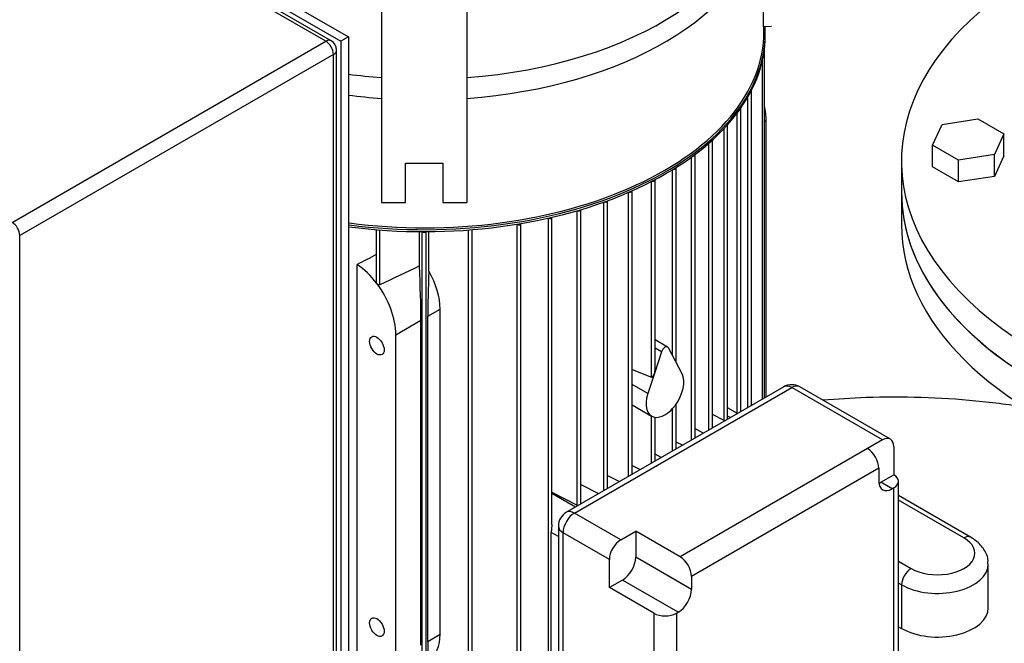
# Model space of a CAD drawing. Units: millimetres. Extents: x 167 to 6855, y 167 to 4783.
# Drawn here: x 4889 to 5257, y 3309 to 3543 of the extents above; entities that cross this region are included whole.
import ezdxf

# ---------------------------------------------------------------- set-up
doc = ezdxf.new("R2010")
doc.units = ezdxf.units.MM
for name, color, linetype in [('12001', 7, 'Continuous'), ('43202-3-ISO', 7, 'Continuous'), ('63060_ELBOW_DN15', 7, 'Continuous'), ('73011_DN150_BUTT', 7, 'Continuous'), ('BRACKET-VM-15-H7', 7, 'Continuous'), ('Default', 7, 'Continuous'), ('LANTERNA-SV-160-', 7, 'Continuous'), ('PLM160RB5', 7, 'Continuous')]:
    doc.layers.add(name, color=color, linetype=linetype)

# ---------------------------------------------------------------- blocks, each defined once
blk = doc.blocks.new('SE3')
at = {"layer": '12001', "color": 7, "linetype": 'Continuous'}
for p, q in [((4728.83, 3699.57), (5011.67, 3536.27)), ((4726, 3697.94), (5008.84, 3534.64)), ((5011.67, 3536.27), (5008.84, 3534.64)), ((5008.84, 3534.64), (5008.84, 3208.04)), ((5011.67, 3536.27), (5011.67, 3209.67))]:
    blk.add_line(p, q, dxfattribs=at)
at = {"layer": '43202-3-ISO', "color": 7, "linetype": 'Continuous'}
for p, q in [((5005.18, 3534.83), (4728, 3694.87)), ((5003.18, 3534.64), (4726, 3694.67)), ((4885.8, 3466.87), (5003.18, 3534.64)), ((5006.01, 3529.74), (4888.63, 3461.97)), ((5006.01, 3209.67), (5006.01, 3529.74)), ((5007.18, 3211.3), (5007.18, 3531.37)), ((4888.63, 3141.9), (4888.63, 3461.97))]:
    blk.add_line(p, q, dxfattribs=at)
blk.add_arc((5003.18, 3531.37), 4, 0, 60, dxfattribs=at)
for centre, major_axis, start_param, end_param in [((5003.18, 3531.37), (-2, -3.46), 3.141593, 3.926991), ((5003.18, 3531.37), (-2, 3.46), 3.926991, 5.497787), ((5003.18, 3531.37), (-4, 0), 2.356194, 3.141593), ((4885.8, 3463.6), (2, -3.46), 0.785398, 2.356194)]:
    blk.add_ellipse(centre, major_axis=major_axis, ratio=0.57735, start_param=start_param, end_param=end_param, dxfattribs=at)
at = {"layer": '63060_ELBOW_DN15', "color": 7, "linetype": 'Continuous'}
blk.add_open_spline([(5189.16, 3400.39), (5194.51, 3400.86), (5206.73, 3401.62), (5225.96, 3401.66), (5246.43, 3400.35), (5259.97, 3398.57), (5266.69, 3397.44), (5266.93, 3397.4)], degree=3, knots=[0.4031337, 0.4031337, 0.4031337, 0.4031337, 0.4608329, 0.5338294, 0.6068762, 0.6796578, 0.6824016, 0.6824016, 0.6824016, 0.6824016], dxfattribs=at)
at = {"layer": '73011_DN150_BUTT', "color": 7, "linetype": 'Continuous'}
for p, q in [((5244.42, 3349.02), (5217.43, 3364.6)), ((5241.92, 3348.77), (5217.43, 3362.91)), ((5217.43, 3340.05), (5222.12, 3337.34)), ((5251.02, 3322.64), (5251.02, 3338.97)), ((5218.59, 3331.21), (5217.43, 3331.88)), ((5218.59, 3331.21), (5218.59, 3314.88)), ((5217.43, 3315.55), (5218.59, 3314.88))]:
    blk.add_line(p, q, dxfattribs=at)
for centre, major_axis, start_param, end_param in [((5232.02, 3343.05), (-14, 0), 0.785398, 3.926991), ((5241.92, 3344.69), (-2.5, -4.33), 3.14138, 3.926991), ((5232.02, 3338.97), (-19, 0), 0.785398, 3.152103), ((5222.12, 3333.26), (2.5, 4.33), 0.785398, 2.356194), ((5232.02, 3322.64), (-19, 0), 0.785398, 3.141593)]:
    blk.add_ellipse(centre, major_axis=major_axis, ratio=0.57735, start_param=start_param, end_param=end_param, dxfattribs=at)
blk.add_open_spline([(5250.83, 3339.13), (5250.89, 3339.56), (5251.1, 3341.3), (5249.57, 3344.59), (5247.01, 3347.38), (5245.14, 3348.57), (5244.42, 3349.02)], degree=3, knots=[0, 0, 0, 0, 0.097346, 0.456552, 0.821789, 1, 1, 1, 1], dxfattribs=at)
at = {"layer": 'BRACKET-VM-15-H7', "color": 7, "linetype": 'Continuous'}
for p, q in [((5023.95, 3622.43), (5023.95, 3474.3)), ((5055.95, 3622.43), (5055.95, 3474.3)), ((5166.95, 3540.1), (5165.9, 3617.17)), ((5169.95, 3540.12), (5166.95, 3540.1)), ((5032.95, 3488.97), (5046.95, 3488.97)), ((5032.95, 3474.3), (5032.95, 3488.97)), ((5046.95, 3488.97), (5046.95, 3474.3)), ((5023.95, 3474.3), (5032.95, 3474.3)), ((5046.95, 3474.3), (5055.95, 3474.3))]:
    blk.add_line(p, q, dxfattribs=at)
at = {"layer": 'LANTERNA-SV-160-', "color": 7, "linetype": 'Continuous'}
blk.add_line((5218.51, 3478.3), (5218.51, 3466.05), dxfattribs=at)
for centre, major_axis, start_param, end_param in [((5393.51, 3478.3), (175, 0), 3.141593, 6.283185), ((5393.51, 3466.05), (-175, 0), 0, 3.141593)]:
    blk.add_ellipse(centre, major_axis=major_axis, ratio=0.57735, start_param=start_param, end_param=end_param, dxfattribs=at)
at = {"layer": 'PLM160RB5', "color": 7, "linetype": 'Continuous'}
for p, q in [((5167.1, 3538.23), (5167.1, 3540.1)), ((5167.6, 3537.09), (5167.6, 3537.82)), ((5167.25, 3401.14), (5167.25, 3531.63)), ((5166.49, 3400.7), (5166.49, 3527.4)), ((5162.43, 3398.35), (5162.43, 3516.28)), ((5161.09, 3397.58), (5161.09, 3513.85)), ((5157.07, 3395.35), (5157.07, 3507.77)), ((5158.41, 3396.03), (5158.41, 3509.53)), ((5153.5, 3393.2), (5153.5, 3503.3)), ((5167.94, 3504.83), (5167.25, 3504.44)), ((5167.94, 3401.53), (5167.94, 3504.83)), ((5230.12, 3495.82), (5233.71, 3503.55)), ((5233.71, 3503.55), (5247.09, 3505.62)), ((5247.09, 3505.62), (5256.89, 3499.96)), ((5152.16, 3392.73), (5152.16, 3501.95)), ((5256.89, 3499.96), (5253.3, 3492.24)), ((5256.89, 3491.8), (5256.89, 3499.96)), ((5146.45, 3389.13), (5146.45, 3496.46)), ((5147.79, 3389.9), (5147.79, 3497.54)), ((5230.12, 3487.66), (5230.12, 3495.82)), ((5239.92, 3490.17), (5230.12, 3495.82)), ((5253.3, 3492.24), (5239.92, 3490.17)), ((5253.3, 3484.07), (5253.3, 3492.24)), ((5140, 3385.41), (5140, 3491.32)), ((5141.34, 3386.18), (5141.34, 3492.2)), ((5218.51, 3489.73), (5218.51, 3478.3)), ((5239.92, 3482), (5239.92, 3490.17)), ((5256.89, 3491.8), (5253.3, 3484.07)), ((5132.85, 3417), (5132.85, 3486.54)), ((5134.18, 3414.47), (5134.18, 3487.27)), ((5239.92, 3482), (5230.12, 3487.66)), ((5125, 3408.95), (5125, 3482.13)), ((5126.33, 3411.68), (5126.33, 3482.74)), ((5253.3, 3484.07), (5239.92, 3482)), ((5116.46, 3371.81), (5116.46, 3478.09)), ((5117.79, 3372.58), (5117.79, 3478.6)), ((5107.21, 3366.47), (5107.21, 3474.45)), ((5108.55, 3367.24), (5108.55, 3474.88)), ((5097.22, 3361.01), (5097.22, 3471.22)), ((5098.56, 3361.48), (5098.56, 3471.58)), ((5086.38, 3468.43), (5086.43, 3468.41)), ((5086.43, 3269.65), (5086.43, 3468.41)), ((5087.77, 3353.82), (5087.77, 3468.75)), ((5022.04, 3464.12), (5022.04, 3444.57)), ((5023.38, 3443.49), (5023.38, 3464.01)), ((5038.16, 3450.53), (5038.16, 3463.39)), ((5039.15, 3264.62), (5039.15, 3463.39)), ((5040.75, 3264.62), (5040.75, 3463.39)), ((5041.74, 3448.57), (5041.74, 3463.39)), ((5056.53, 3265.75), (5056.53, 3464.01)), ((5057.86, 3265.9), (5057.86, 3464.12)), ((5074.62, 3466.16), (5074.75, 3466.09)), ((5074.75, 3267.37), (5074.75, 3466.09)), ((5076.09, 3267.61), (5076.09, 3466.4)), ((5014.87, 3293.6), (5014.87, 3451.09)), ((5041.3, 3431.72), (5045.93, 3434.39)), ((5045.93, 3312.73), (5045.93, 3434.39)), ((5029.35, 3424.82), (5038.74, 3430.24)), ((5038.74, 3308.58), (5038.74, 3430.24)), ((5041.3, 3310.06), (5041.3, 3431.72)), ((5029.35, 3303.16), (5029.35, 3424.82)), ((5131.04, 3420.2), (5126.33, 3422.92)), ((5128.76, 3418.42), (5126.33, 3419.82)), ((5133.96, 3414.88), (5131.32, 3419.9)), ((5128.76, 3418.42), (5126.11, 3410.35)), ((5136.45, 3410.17), (5133.96, 3414.88)), ((5117.79, 3411.8), (5125, 3408.95)), ((5126.11, 3410.35), (5123.63, 3402.77)), ((5174.48, 3405.31), (5093.17, 3358.37)), ((5096.17, 3358.07), (5177.48, 3405.02)), ((5123.63, 3402.77), (5117.79, 3406.14)), ((5211.43, 3385.42), (5177.48, 3405.02)), ((5214.43, 3385.72), (5180.48, 3405.31)), ((5117.79, 3398.54), (5125.04, 3394.36)), ((5132.85, 3381.27), (5132.85, 3397.14)), ((5134.18, 3382.05), (5134.18, 3398.79)), ((5157.15, 3395.31), (5153.5, 3397.41)), ((5125, 3376.74), (5125, 3394.38)), ((5126.33, 3377.51), (5126.33, 3393.92)), ((5152.16, 3392.73), (5147.79, 3395.01)), ((5154.51, 3393.78), (5153.5, 3394.37)), ((5144.48, 3387.99), (5141.34, 3389.63)), ((5211.43, 3385.42), (5205.82, 3382.18)), ((5136.56, 3383.42), (5134.18, 3384.65)), ((5205.82, 3382.18), (5135.72, 3341.71)), ((5215.67, 3382.97), (5215.67, 3372.41)), ((5128.67, 3378.87), (5126.33, 3380.08)), ((5117.79, 3375.91), (5120.83, 3374.33)), ((5210.06, 3374.83), (5139.96, 3334.36)), ((5210.06, 3374.83), (5210.06, 3369.99)), ((5108.55, 3372.15), (5113.01, 3369.82)), ((5210.77, 3369.58), (5215.67, 3372.41)), ((5098.56, 3368.81), (5105.24, 3365.33)), ((5215.01, 3367.13), (5210.77, 3369.58)), ((5215.67, 3367.51), (5215.01, 3367.13)), ((5215.67, 3286.57), (5215.67, 3367.51)), ((5217.43, 3289.02), (5217.43, 3369.96)), ((5087.77, 3365.93), (5097.22, 3361.01)), ((5096.53, 3360.31), (5087.77, 3365.37)), ((5113.49, 3348.07), (5096.17, 3358.07)), ((5090.17, 3353.17), (5090.17, 3259.27)), ((5087.5, 3283.87), (5087.5, 3350.83)), ((5090.17, 3349.29), (5087.5, 3350.83)), ((5109.25, 3340.72), (5091.92, 3350.72)), ((5091.92, 3256.82), (5091.92, 3350.72)), ((5113.49, 3348.07), (5119.1, 3351.3)), ((5119.1, 3351.3), (5119.1, 3341.56)), ((5135.72, 3341.71), (5119.1, 3351.3)), ((5139.96, 3329.52), (5119.1, 3341.56)), ((5109.25, 3330.16), (5109.25, 3340.72)), ((5139.96, 3334.36), (5139.96, 3329.52)), ((5114.15, 3332.99), (5109.25, 3330.16)), ((5125.87, 3320.57), (5109.25, 3330.16)), ((5135.01, 3320.95), (5114.15, 3332.99)), ((5125.87, 3320.57), (5125.87, 3239.62)), ((5134.35, 3320.57), (5135.01, 3320.95)), ((5134.35, 3320.57), (5134.35, 3239.62)), ((5041.3, 3310.06), (5045.93, 3312.73))]:
    blk.add_line(p, q, dxfattribs=at)
for centre, radius, start, end in [((6627.22, 93.67), 3713.98, 115.3317, 115.58434), ((5177.48, 3400.12), 6, 60, 120), ((5096.17, 3353.17), 6, 120, 180)]:
    blk.add_arc(centre, radius, start, end, dxfattribs=at)
for centre, major_axis, ratio, start_param, end_param in [((5039.95, 3593.02), (125.66, 0), 0.57735, 4.840066, 6.283185), ((5039.95, 3586.09), (-127.15, 0), 0.57735, 1.696966, 3.03864), ((5393.51, 3489.73), (175, 0), 0.57735, 2.385363, 6.283185), ((5039.95, 3537.82), (-127.65, 0), 0.57735, 1.348923, 3.172539), ((5039.95, 3538.23), (127.15, 0), 0.57735, 4.489628, 6.283185), ((5039.95, 3537.09), (127.65, 0), 0.57735, 4.490515, 6.283185), ((5039.95, 3593.02), (125.66, 0), 0.57735, 4.485353, 4.584712), ((5039.95, 3586.09), (-127.15, 0), 0.57735, 1.346472, 1.444626), ((5161.63, 3516.28), (-0.8, 0), 0.57735, 2.500632, 3.206578), ((5157.61, 3509.53), (-0.8, 0), 0.57735, 2.214035, 3.298488), ((5152.38, 3513.82), (-11, 19.05), 0.57735, 3.926991, 4.225142), ((5152.7, 3503.3), (-0.8, 0), 0.57735, 1.988489, 3.337293), ((5146.99, 3497.54), (-0.8, 0), 0.57735, 1.792798, 3.351812), ((5140.54, 3492.2), (-0.8, 0), 0.57735, 1.616001, 3.351144), ((5133.38, 3487.27), (-0.8, 0), 0.57735, 1.452573, 3.339252), ((5125.53, 3482.74), (-0.8, 0), 0.57735, 1.299207, 3.318037), ((5116.99, 3478.6), (-0.8, 0), 0.57735, 1.153704, 3.28834), ((5393.51, 3478.3), (-175, 0), 0.57735, 0, 3.141593), ((5107.75, 3474.88), (-0.8, 0), 0.57735, 1.014487, 3.250335), ((5097.76, 3471.58), (-0.8, 0), 0.57735, 0.880348, 3.203673), ((5086.97, 3468.75), (-0.8, 0), 0.57735, 0.837758, 3.141593), ((5039.95, 3463.64), (0.8, 0), 0.57735, 3.725677, 5.699101), ((5075.29, 3466.43), (-0.8, 0), 0.57735, 0.837758, 3.080317), ((4993.32, -3038.72), (4286.55, 6679.23), 0.606764, 0.808563, 0.809778), ((5013.79, 3433.8), (-11, 19.05), 0.57735, 4.920856, 5.428025), ((5037.19, 3447.31), (1.07, -24.78), 0.045243, 0.808975, 1.699373), ((5043.02, 3450.68), (-1.25, -26.12), 0.045217, -1.487834, -0.756329), ((5029.56, 3442.9), (11.91, -18.52), 0.606728, 0.756329, 1.487834), ((5013.79, 3433.8), (11, -19.05), 0.57735, 0.785398, 1.779263), ((5130.04, 3418.47), (-1, -1.73), 0.57735, 2.792527, 5.061455), ((5125.53, 3410.69), (-0.52, -1.75), 0.349506, 1.486736, 2.272134), ((5125.53, 3410.69), (0.52, 1.75), 0.349506, 3.109893, 4.628329), ((5130.04, 3403.02), (-5, -8.66), 0.57735, 1.373761, 2.792527), ((5177.48, 3400.12), (3, -5.2), 0.57735, 2.356194, 3.141593), ((5177.48, 3400.12), (-3, -5.2), 0.57735, 3.141593, 3.926991), ((5130.04, 3403.02), (5, 8.66), 0.57735, 1.919862, 3.338628), ((5130.04, 3403.02), (-5, -8.66), 0.57735, 0.197035, 1.373761), ((5152.7, 3393.08), (-0.8, 0), 0.57735, 0.837758, 1.335185), ((5211.43, 3380.52), (-3, -5.2), 0.57735, 2.356194, 3.926991), ((5205.82, 3377.28), (3, -5.2), 0.57735, 0.785398, 2.356194), ((5211.43, 3369.96), (-6, 0), 0.57735, 2.356194, 3.926991), ((5215.01, 3372.85), (3.5, 6.06), 0.57735, 2.356194, 3.926991), ((5210.77, 3375.3), (3.5, 6.06), 0.57735, 3.79273, 3.926991), ((5097.76, 3361.36), (-0.8, 0), 0.57735, 0.837758, 1.335185), ((5096.17, 3353.17), (-3, -5.2), 0.57735, 3.926991, 5.497787), ((5096.17, 3353.17), (3, -5.2), 0.57735, 2.356194, 3.141593), ((5096.17, 3353.17), (6, 0), 0.57735, 3.141593, 3.926991), ((5113.49, 3343.17), (-3, -5.2), 0.57735, 3.926991, 5.497787), ((5114.15, 3338.7), (3.5, 6.06), 0.57735, 3.926991, 5.497787), ((5135.72, 3336.81), (3, -5.2), 0.57735, 0.785398, 2.356194), ((5135.01, 3326.66), (-3.5, -6.06), 0.57735, 0.785398, 2.356194), ((5130.11, 3323.02), (6, 0), 0.57735, 3.926991, 5.497787), ((5029.56, 3321.25), (11.91, -18.52), 0.606728, 0.024823, 0.756329), ((5043.02, 3329.02), (-1.25, -26.12), 0.045217, 5.526857, 6.258362)]:
    blk.add_ellipse(centre, major_axis=major_axis, ratio=ratio, start_param=start_param, end_param=end_param, dxfattribs=at)
for centre in [(5022.27, 3420.73), (5022.27, 3315.41)]:
    blk.add_ellipse(centre, major_axis=(-1.92, 3.33), ratio=0.57735, dxfattribs=at)
for points, knots in [([(5022.27, 3443.96), (5022.21, 3444.04), (5022.16, 3444.13), (5022.08, 3444.33), (5022.05, 3444.42), (5022.04, 3444.54), (5022.04, 3444.55), (5022.04, 3444.57)], [0, 0, 0, 0, 0.25, 0.25, 0.5, 0.5, 0.545688, 0.545688, 0.545688, 0.545688]), ([(5023.38, 3443.49), (5023.29, 3443.45), (5023.19, 3443.44), (5022.99, 3443.46), (5022.89, 3443.49), (5022.69, 3443.58), (5022.59, 3443.64), (5022.42, 3443.78), (5022.34, 3443.87), (5022.27, 3443.96)], [0, 0, 0, 0, 0.25, 0.25, 0.5, 0.5, 0.75, 0.75, 1, 1, 1, 1]), ([(5087.77, 3353.81), (5087.77, 3353.75), (5087.76, 3353.68), (5087.75, 3353.45), (5087.73, 3353.28), (5087.69, 3352.95), (5087.67, 3352.79), (5087.61, 3352.31), (5087.57, 3352.01), (5087.51, 3351.41), (5087.5, 3351.11), (5087.5, 3350.83)], [0.2028354, 0.2028354, 0.2028354, 0.2028354, 0.25, 0.25, 0.375, 0.375, 0.5, 0.5, 0.75, 0.75, 1, 1, 1, 1])]:
    blk.add_open_spline(points, degree=3, knots=knots, dxfattribs=at)

msp = doc.modelspace()

# ---------------------------------------------------------------- block references
at = {"layer": 'Default'}
msp.add_blockref('SE3', (0, 0), dxfattribs=at)

doc.saveas('drawing.dxf')
